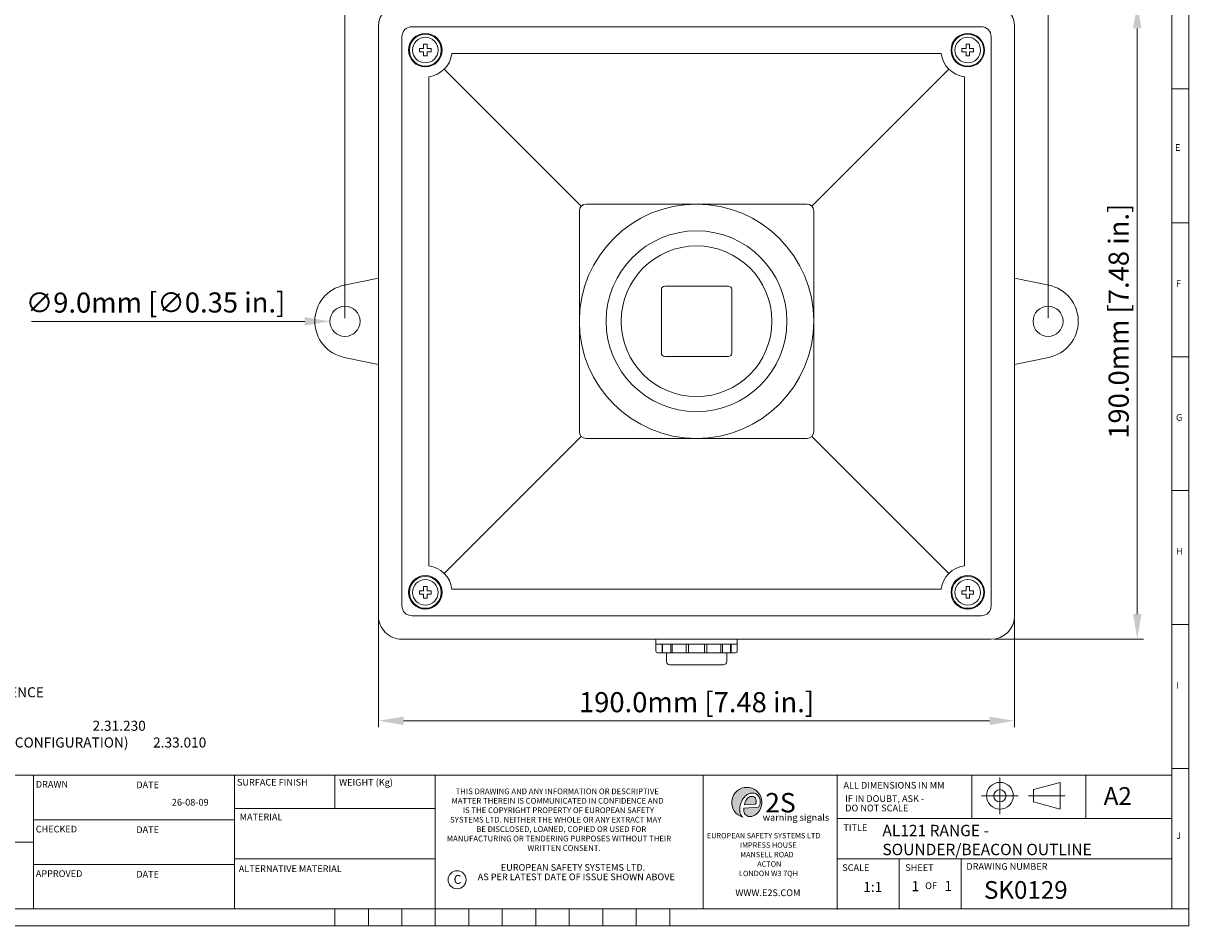
# Model space of a CAD drawing. Units: millimetres. Extents: x 10 to 594, y 10 to 420.
# Drawn here: x 246 to 594, y 10 to 280 of the extents above; entities that cross this region are included whole.
import ezdxf

# ---------------------------------------------------------------- set-up
doc = ezdxf.new("R2010")
doc.units = ezdxf.units.MM
doc.layers.get('0').update_dxf_attribs({"lineweight": 25})
for name, color, linetype in [('BORDER', 7, 'Continuous'), ('SLD-0', 179, 'Continuous'), ('TEXT', 4, 'Continuous')]:
    doc.layers.add(name, color=color, linetype=linetype)
doc.styles.get("Standard").update_dxf_attribs({"font": 'arial.ttf'})
doc.dimstyles.new('ISO-25', dxfattribs={"dimtxt": 4, "dimasz": 2.5, "dimexe": 1.25, "dimexo": 0.625, "dimtad": 1, "dimzin": 4, "dimdsep": 46, "dimtxsty": 'Standard', "dimcen": 0, "dimadec": 0, "dimazin": 0, "dimtfac": 1, "dimtofl": 0, "dimtmove": 0, "dimatfit": 0, "dimfxl": 1, "dimlwd": 15, "dimlwe": 15, "dimarcsym": 0})

# ---------------------------------------------------------------- blocks, each defined once
blk = doc.blocks.new('SW_NOTE_1')
at = {"layer": 'BORDER', "color": 0, "attachment_point": 1}
for s, insert, char_height in [('EUROPEAN SAFETY SYSTEMS LTD', (0, 2.728526715850658), 1.6), ('IMPRESS HOUSE', (9.895416907966137, -0.09369547226446145), 1.6), ('MANSELL ROAD', (9.960091672837734, -2.915917660379582), 1.6), ('ACTON', (15.03421273082495, -5.738139848494701), 1.6), ('LONDON W3 7QH', (9.615153074264526, -8.56036203660982), 1.6), ('WWW.E2S.COM', (8.52440687266926, -14.13473705402247), 2)]:
    blk.add_mtext(s, dxfattribs=dict(at, insert=insert, char_height=char_height))
blk = doc.blocks.new('SW_NOTE_2')
at = {"layer": 'BORDER', "color": 0, "attachment_point": 1}
for s, insert, char_height in [('THIS DRAWING AND ANY INFORMATION OR DESCRIPTIVE ', (0, 2.728526715850658), 1.7), ('MATTER THEREIN IS COMMUNICATED IN CONFIDENCE AND ', (-1.240599900484085, -0.09369547226446145), 1.7), ('IS THE COPYRIGHT PROPERTY OF EUROPEAN SAFETY ', (2.126462757587433, -2.915917660379582), 1.7), ('SYSTEMS LTD. NEITHER THE WHOLE OR ANY EXTRACT MAY ', (-1.642372459173203, -5.738139848494701), 1.7), ('BE DISCLOSED, LOANED, COPIED OR USED FOR ', (6.16968609392643, -8.56036203660982), 1.7), ('MANUFACTURING OR TENDERING PURPOSES WITHOUT THEIR ', (-2.641912549734116, -11.38258422472494), 1.7), ('WRITTEN CONSENT.', (21.45672310143709, -14.20480641284006), 1.7), ('EUROPEAN SAFETY SYSTEMS LTD.', (13.48982565104961, -19.8492507890703), 2), ('AS PER LATEST DATE OF ISSUE SHOWN ABOVE', (6.60674087703228, -22.67147297718542), 2)]:
    blk.add_mtext(s, dxfattribs=dict(at, insert=insert, char_height=char_height))
blk = doc.blocks.new('SW_NOTE_4')
at = {"layer": 'SLD-0', "color": 0, "char_height": 2, "attachment_point": 1}
for s, insert in [('IF IN DOUBT, ASK - ', (0, 2.728526715850658)), ('DO NOT SCALE', (0, -0.09369547226446145))]:
    blk.add_mtext(s, dxfattribs=dict(at, insert=insert))
blk = doc.blocks.new('*D20')
at = {"color": 0, "lineweight": 15}
for p, q in [((535.9516134615152, 285.5945633528245), (580.5193050983742, 285.5945633528245)), ((578.644305098374, 103.0945633528245), (578.6443050983742, 278.0945633528245)), ((535.9516134615152, 95.59456335282454), (580.519305098374, 95.59456335282452))]:
    blk.add_line(p, q, dxfattribs=at)
at = {"color": 0}
for points in [[(577.3943050983742, 278.0945633528245), (579.8943050983742, 278.0945633528245), (578.6443050983742, 285.5945633528245)], [(577.394305098374, 103.0945633528245), (579.894305098374, 103.0945633528245), (578.644305098374, 95.59456335282452)]]:
    blk.add_solid(points, dxfattribs=at)
at = {"layer": 'Defpoints', "color": 0}
for p in [(535.0141134615152, 285.5945633528245), (578.6443050983742, 285.5945633528245), (535.0141134615152, 95.59456335282454)]:
    blk.add_point(p, dxfattribs=at)
at = {"color": 0, "lineweight": 5, "insert": (573.8616482088788, 190.5945633528246), "char_height": 6, "attachment_point": 5, "rotation": 90}
blk.add_mtext('190.0mm [7.48 in.]', dxfattribs=at)
blk = doc.blocks.new('*D22')
at = {"color": 0, "lineweight": 15}
for p, q in [((342.0141134615152, 191.5098191392674), (342.0141134615152, 382.8047361375054)), ((349.5141134615152, 380.9297361375054), (544.5141134615152, 380.9297361375054)), ((552.0141134615152, 191.5098191392674), (552.0141134615152, 382.8047361375054))]:
    blk.add_line(p, q, dxfattribs=at)
at = {"color": 0}
for points in [[(349.5141134615152, 382.1797361375054), (349.5141134615152, 379.6797361375054), (342.0141134615152, 380.9297361375054)], [(544.5141134615152, 382.1797361375054), (544.5141134615152, 379.6797361375054), (552.0141134615152, 380.9297361375054)]]:
    blk.add_solid(points, dxfattribs=at)
at = {"layer": 'Defpoints', "color": 0}
for p in [(552.0141134615152, 380.9297361375054), (342.0141134615152, 190.5723191392674), (552.0141134615152, 190.5723191392674)]:
    blk.add_point(p, dxfattribs=at)
at = {"color": 0, "lineweight": 5, "insert": (435.6233572725005, 385.7123930270006), "char_height": 6, "attachment_point": 5}
blk.add_mtext('210.0mm [8.27 in.]', dxfattribs=at)
blk = doc.blocks.new('*D23')
at = {"color": 0, "lineweight": 15}
for p, q in [((352.0141134615152, 101.6570633528246), (352.0141134615152, 69.34223179642439)), ((542.0141134615152, 101.6570633528245), (542.0141134615152, 69.34223179642439)), ((534.5141134615152, 71.21723179642439), (359.5141134615152, 71.21723179642439))]:
    blk.add_line(p, q, dxfattribs=at)
at = {"color": 0}
for points in [[(359.5141134615152, 72.46723179642439), (359.5141134615152, 69.96723179642439), (352.0141134615152, 71.21723179642439)], [(534.5141134615152, 72.46723179642439), (534.5141134615152, 69.96723179642439), (542.0141134615152, 71.21723179642439)]]:
    blk.add_solid(points, dxfattribs=at)
at = {"layer": 'Defpoints', "color": 0}
for p in [(352.0141134615152, 102.5945633528246), (542.0141134615152, 102.5945633528245), (352.0141134615152, 71.21723179642439)]:
    blk.add_point(p, dxfattribs=at)
at = {"color": 0, "lineweight": 5, "insert": (447.0141134615152, 75.99988868591961), "char_height": 6, "attachment_point": 5}
blk.add_mtext('190.0mm [7.48 in.]', dxfattribs=at)
blk = doc.blocks.new('*D24')
at = {"color": 0, "lineweight": 15}
blk.add_line((330.0141183223906, 190.5615181664901), (248.3853996826769, 190.4880456727385), dxfattribs=at)
at = {"color": 0}
blk.add_solid([(330.0129932210597, 191.8115176601487), (330.0152434237216, 189.3115186728313), (337.5141152843428, 190.5682687744759)], dxfattribs=at)
at = {"layer": 'Defpoints', "color": 0}
for p in [(337.5141152843428, 190.5682687744759), (346.5141116386855, 190.5763695040589)]:
    blk.add_point(p, dxfattribs=at)
at = {"color": 0, "lineweight": 5, "insert": (285.4453673308695, 195.402287994578), "char_height": 6, "attachment_point": 5, "rotation": 0.05157085319488331}
blk.add_mtext('∅9.0mm [∅0.35 in.]', dxfattribs=at)

msp = doc.modelspace()

# ---------------------------------------------------------------- hatches: boundary and pattern name
at = {"lineweight": 5}
h = msp.add_hatch(color=1, dxfattribs=at)
h.paths.add_polyline_path([(461.2990436637839, 46.11114229691657), (461.3974578080566, 46.57782055150597), (461.5489729076722, 47.02905638481332), (461.7674181251897, 47.45200102412593), (462.0476117757663, 47.8389165862817), (462.2577287789778, 48.07796351757349), (462.4979458818153, 48.28522753851973), (462.7703369486404, 48.45090079756835), (463.0672731606284, 48.56854703079409), (463.3799709297765, 48.6083111220629), (463.7008254764302, 48.6099898209244), (463.9115317686466, 48.59572293392387), (464.1092183375846, 48.52249492269141), (464.2934513913293, 48.41424920786653), (464.4568021896586, 48.28031097320911), (464.5870995397819, 48.11207871580098), (464.6819090106425, 47.9226383853354), (464.7690914008718, 47.7292580180964), (464.8340388281782, 47.5284130953263), (464.8584782764457, 47.31723591345246), (464.8514222465393, 47.10640520741367), (464.8369989802605, 46.96563711414353), (464.8266865180464, 46.82367035646109), (464.7985583950541, 46.68634106139052), (464.7632783121963, 46.57255360111469), (464.7280715565759, 46.45989750547903), (464.6655133770442, 46.3903840172718), (464.5863595713564, 46.34115516097688)], flags=17)
edge = h.paths.add_edge_path()
edge.add_line((464.6377228006751, 43.12963850014262), (464.2721971330299, 42.95403456770543))
edge.add_line((464.2721971330299, 42.95403456770543), (463.9036111985284, 42.78299595723206))
edge.add_line((463.9036111985284, 42.78299595723206), (463.516210373224, 42.66466181846886))
edge.add_line((463.5162103732238, 42.66466181846886), (463.1174414883418, 42.60311191976268))
edge.add_line((463.1174414883418, 42.60311191976268), (462.7090943052073, 42.61240277497916))
edge.add_line((462.7090943052073, 42.61240277497916), (462.4594639792032, 42.64127068734285))
edge.add_line((462.4594639792036, 42.64127068734285), (462.2257403220018, 42.74122451059759))
edge.add_line((462.2257403220016, 42.74122451059759), (462.007032548341, 42.87479912339802))
edge.add_line((462.0070325483413, 42.87479912339802), (461.8036306979251, 43.02514901273184))
edge.add_line((461.8036306979249, 43.02514901273184), (461.5621334117174, 43.26223941323849))
edge.add_line((461.5621334117174, 43.26223941323849), (461.3732531767315, 43.54328370623398))
edge.add_line((461.373253176732, 43.54328370623398), (461.2494919630657, 43.85710923647218))
edge.add_line((461.2494919630655, 43.85710923647218), (461.1764789305709, 44.18999216653299))
edge.add_line((461.1764789305709, 44.18999216653299), (461.1417616141495, 44.51993256495723))
edge.add_line((461.1417616141495, 44.51993256495723), (461.1351248343816, 44.68569442329783))
edge.add_line((461.1351248343818, 44.68569442329783), (461.1225942388218, 44.87903431323559))
edge.add_line((461.1225942388215, 44.87903431323559), (461.1229991439521, 44.97741116735449))
edge.add_line((461.1229991439519, 44.97741116735449), (461.1410600069395, 45.06126136674925))
edge.add_line((461.1410600069399, 45.06126136674925), (461.1679987308286, 45.10303229562294))
edge.add_line((461.1679987308286, 45.10303229562294), (461.2103935709005, 45.12928498914096))
edge.add_line((461.2103935709002, 45.12928498914096), (461.2661686633945, 45.14180511764721))
edge.add_line((461.2661686633948, 45.14180511764721), (465.3917518026914, 45.40467611679776))
edge.add_line((465.3917518026911, 45.40467611679776), (465.5858964016505, 45.53836421251492))
edge.add_line((465.5858964016508, 45.53836421251492), (465.7277490165515, 45.72553999252284))
edge.add_line((465.7277490165512, 45.72553999252284), (465.8354741503443, 45.93676343523464))
edge.add_line((465.8354741503446, 45.93676343523464), (465.9187636496248, 46.15589375454431))
edge.add_line((465.9187636496246, 46.15589375454431), (465.9711805890407, 46.46695686105852))
edge.add_line((465.9711805890407, 46.46695686105852), (466.0175700303522, 46.77882139926953))
edge.add_line((466.0175700303522, 46.77882139926953), (466.0204237873228, 47.09194138360226))
edge.add_line((466.0204237873228, 47.09194138360226), (466.0062072296154, 47.40697006744597))
edge.add_line((466.0062072296156, 47.40697006744597), (465.9681116385599, 47.71824013203104))
edge.add_line((465.9681116385597, 47.71824013203104), (465.8710478891156, 48.01777968041404))
edge.add_line((465.8710478891154, 48.01777968041404), (465.731918715219, 48.29989921181334))
edge.add_line((465.731918715219, 48.29989921181334), (465.5726694113106, 48.57080048107969))
edge.add_line((465.5726694113106, 48.57080048107969), (465.3974446606059, 48.83295971411815))
edge.add_line((465.3974446606059, 48.83295971411815), (465.2144821728576, 49.0485683102853))
edge.add_line((465.2144821728576, 49.0485683102853), (464.9954365393538, 49.22634728930245))
edge.add_line((464.9954365393538, 49.22634728930245), (464.7557580119054, 49.38096593974694))
edge.add_line((464.7557580119052, 49.38096593974694), (464.50512118112, 49.51328883638882))
edge.add_line((464.5051211811202, 49.51328883638882), (464.2339840656213, 49.59082018407605))
edge.add_line((464.233984065621, 49.59082018407605), (463.9499720850505, 49.61050454190638))
edge.add_line((463.9499720850505, 49.61050454190638), (463.6673565820132, 49.59657804404685))
edge.add_line((463.6673565820134, 49.59657804404685), (463.3841358952931, 49.58757155727142))
edge.add_line((463.3841358952928, 49.58757155727142), (463.1045010970812, 49.5520863873636))
edge.add_line((463.1045010970812, 49.5520863873636), (462.8312749991393, 49.47484194455467))
edge.add_line((462.8312749991393, 49.47484194455467), (462.4797938747623, 49.34460491604261))
edge.add_line((462.4797938747625, 49.34460491604261), (462.1536458653367, 49.16484450889106))
edge.add_line((462.1536458653364, 49.16484450889106), (461.851029738974, 48.94437700464061))
edge.add_line((461.8510297389745, 48.94437700464061), (461.5697606439716, 48.69904164775119))
edge.add_line((461.5697606439713, 48.69904164775119), (461.3157829665739, 48.42511985034218))
edge.add_line((461.3157829665739, 48.42511985034218), (461.0110602975052, 48.05996078507303))
edge.add_line((461.0110602975052, 48.05996078507303), (460.7405252257382, 47.66892097973812))
edge.add_line((460.7405252257387, 47.66892097973812), (460.5155432462274, 47.24968252140832))
edge.add_line((460.5155432462271, 47.24968252140832), (460.3353063660517, 46.8095439037287))
edge.add_line((460.3353063660521, 46.8095439037287), (460.1820189848662, 46.35948949081228))
edge.add_line((460.182018984866, 46.35948949081228), (460.0437924291383, 45.9580056316853))
edge.add_line((460.0437924291388, 45.9580056316853), (459.9533467220589, 45.54313480007499))
edge.add_line((459.9533467220587, 45.54313480007499), (459.9310447430972, 45.11934180585035))
edge.add_line((459.9310447430972, 45.11934180585035), (459.9336302674905, 44.69454440209142))
edge.add_line((459.9336302674907, 44.69454440209142), (459.9435154942715, 44.27087468802574))
edge.add_line((459.9435154942713, 44.27087468802574), (459.9848509225418, 43.91910993334363))
edge.add_line((459.9848509225418, 43.91910993334363), (460.051689259389, 43.573079001991))
edge.add_line((460.0516892593888, 43.573079001991), (460.1800968055419, 43.24273964679571))
edge.add_line((460.1800968055419, 43.24273964679571), (460.3502820322045, 42.93292905492956))
edge.add_line((460.3502820322043, 42.93292905492956), (460.565952692952, 42.65465795983323))
edge.add_line((460.5659526929522, 42.65465795983323), (460.8552790591574, 42.44826283444115))
edge.add_arc((462.0222514126928, 46.80939517626894), 4.514565292124132, -54.595816104330424, 255.0194859114137, ccw=False)

# ---------------------------------------------------------------- linework, layer by layer
for p, q in [((364.2641134615152, 271.0945633528246), (364.2641134615152, 272.0945633528246)), ((365.5141134615152, 272.0945633528246), (364.2641134615152, 272.0945633528246)), ((366.5141134615152, 273.3445633528246), (365.5141134615152, 273.3445633528246)), ((365.5141134615152, 272.0945633528246), (365.5141134615152, 273.3445633528246)), ((366.5141134615152, 272.0945633528246), (366.5141134615152, 273.3445633528246)), ((367.7641134615152, 272.0945633528246), (366.5141134615152, 272.0945633528246)), ((367.7641134615152, 271.0945633528246), (367.7641134615152, 272.0945633528246)), ((526.2641134615152, 271.0945633528245), (526.2641134615152, 272.0945633528245)), ((527.5141134615152, 272.0945633528245), (526.2641134615152, 272.0945633528245)), ((528.5141134615152, 273.3445633528245), (527.5141134615152, 273.3445633528245)), ((527.5141134615152, 272.0945633528245), (527.5141134615152, 273.3445633528245)), ((528.5141134615152, 272.0945633528245), (528.5141134615152, 273.3445633528245)), ((529.7641134615152, 272.0945633528245), (528.5141134615152, 272.0945633528245)), ((529.7641134615152, 271.0945633528245), (529.7641134615152, 272.0945633528245)), ((365.5141134615152, 271.0945633528246), (364.2641134615152, 271.0945633528246)), ((365.5141134615152, 269.8445633528246), (365.5141134615152, 271.0945633528246)), ((365.5141134615152, 269.8445633528246), (366.5141134615152, 269.8445633528246)), ((366.5141134615152, 269.8445633528246), (366.5141134615152, 271.0945633528246)), ((367.7641134615152, 271.0945633528246), (366.5141134615152, 271.0945633528246)), ((527.5141134615152, 271.0945633528245), (526.2641134615152, 271.0945633528245)), ((527.5141134615152, 269.8445633528245), (527.5141134615152, 271.0945633528245)), ((527.5141134615152, 269.8445633528245), (528.5141134615152, 269.8445633528245)), ((528.5141134615152, 269.8445633528245), (528.5141134615152, 271.0945633528245)), ((529.7641134615152, 271.0945633528245), (528.5141134615152, 271.0945633528245)), ((412.5998998991421, 225.0087769151977), (371.6709677110075, 265.9377091033322)), ((481.4283270238883, 225.0087769151976), (522.3572592120228, 265.9377091033321)), ((341.8097548638794, 201.3714276079328), (352.0141134615152, 203.458682775631)), ((552.2184720591509, 201.3714276079328), (542.0141134615152, 203.458682775631)), ((333.0141134615152, 190.5945633528246), (333.0141134615152, 190.5500749257102)), ((561.0141134615152, 190.5945633528245), (561.0141134615152, 190.5500749257102)), ((341.8097548638794, 179.773210670602), (352.0141134615152, 177.6859555029038)), ((552.2184720591509, 179.773210670602), (542.0141134615152, 177.6859555029038)), ((371.6709677110075, 115.2514176023169), (412.5998998991421, 156.1803497904515)), ((522.3572592120228, 115.2514176023169), (481.4283270238883, 156.1803497904515)), ((364.2641134615152, 109.0945633528246), (364.2641134615152, 110.0945633528246)), ((365.5141134615152, 110.0945633528246), (364.2641134615152, 110.0945633528246)), ((365.5141134615152, 109.0945633528246), (364.2641134615152, 109.0945633528246)), ((365.5141134615152, 110.0945633528246), (365.5141134615152, 111.3445633528246)), ((366.5141134615152, 111.3445633528246), (365.5141134615152, 111.3445633528246)), ((365.5141134615152, 107.8445633528246), (365.5141134615152, 109.0945633528246)), ((366.5141134615152, 110.0945633528246), (366.5141134615152, 111.3445633528246)), ((367.7641134615152, 110.0945633528246), (366.5141134615152, 110.0945633528246)), ((367.7641134615152, 109.0945633528246), (366.5141134615152, 109.0945633528246)), ((366.5141134615152, 107.8445633528246), (366.5141134615152, 109.0945633528246)), ((367.7641134615152, 109.0945633528246), (367.7641134615152, 110.0945633528246)), ((526.2641134615152, 109.0945633528245), (526.2641134615152, 110.0945633528245)), ((527.5141134615152, 110.0945633528245), (526.2641134615152, 110.0945633528245)), ((527.5141134615152, 109.0945633528245), (526.2641134615152, 109.0945633528245)), ((528.5141134615152, 111.3445633528245), (527.5141134615152, 111.3445633528245)), ((527.5141134615152, 110.0945633528245), (527.5141134615152, 111.3445633528245)), ((527.5141134615152, 107.8445633528245), (527.5141134615152, 109.0945633528245)), ((528.5141134615152, 110.0945633528245), (528.5141134615152, 111.3445633528245)), ((529.7641134615152, 110.0945633528245), (528.5141134615152, 110.0945633528245)), ((529.7641134615152, 109.0945633528245), (528.5141134615152, 109.0945633528245)), ((528.5141134615152, 107.8445633528245), (528.5141134615152, 109.0945633528245)), ((529.7641134615152, 109.0945633528245), (529.7641134615152, 110.0945633528245)), ((365.5141134615152, 107.8445633528246), (366.5141134615152, 107.8445633528246)), ((527.5141134615152, 107.8445633528245), (528.5141134615152, 107.8445633528245))]:
    msp.add_line(p, q, dxfattribs=at)
at = {"color": 0, "lineweight": 5}
for p, q in [((434.8641134615152, 95.59456335282455), (434.8641134615152, 91.99456335282453)), ((434.8641134615152, 94.14456335282456), (459.1641134615152, 94.14456335282456)), ((436.718614756852, 91.49456335282453), (436.718614756852, 94.14456335282456)), ((436.890335507611, 91.49456335282453), (436.890335507611, 94.14456335282456)), ((439.3055645696833, 91.49456335282453), (439.3055645696833, 94.14456335282456)), ((439.7747143854706, 91.49456335282453), (439.7747143854706, 94.14456335282456)), ((443.9580138328967, 91.49456335282453), (443.9580138328967, 94.14456335282456)), ((444.598884399443, 91.49456335282453), (444.598884399443, 94.14456335282456)), ((449.4293425235875, 91.49456335282453), (449.4293425235875, 94.14456335282456)), ((450.0702130901338, 91.49456335282453), (450.0702130901338, 94.14456335282456)), ((454.2535125375598, 91.49456335282453), (454.2535125375598, 94.14456335282456)), ((454.7226623533472, 91.49456335282453), (454.7226623533472, 94.14456335282456)), ((457.1378914154194, 91.49456335282453), (457.1378914154194, 94.14456335282456)), ((457.3096121661785, 91.49456335282453), (457.3096121661785, 94.14456335282456)), ((459.1641134615152, 95.59456335282455), (459.1641134615152, 91.99456335282453)), ((435.3641134615152, 91.49456335282453), (438.0141134615152, 91.49456335282453)), ((438.0141134615152, 91.49456335282453), (456.0141134615152, 91.49456335282453)), ((438.0141134615152, 88.94456335282457), (438.0141134615152, 91.49456335282453)), ((456.0141134615152, 91.49456335282453), (458.6641134615152, 91.49456335282453)), ((456.0141134615152, 88.94456335282452), (456.0141134615152, 91.49456335282453)), ((439.0141134615152, 87.94456335282457), (455.0141134615152, 87.94456335282452))]:
    msp.add_line(p, q, dxfattribs=at)
at = {"lineweight": 5}
for points in [[(352.0141134615152, 102.5945633528246), (352.0141134615152, 278.5945633528246, -0.414213562373095), (359.0141134615152, 285.5945633528246), (535.0141134615152, 285.5945633528245, -0.414213562373095), (542.0141134615152, 278.5945633528245), (542.0141134615152, 102.5945633528245, -0.414213562373095), (535.0141134615152, 95.59456335282454), (359.0141134615152, 95.59456335282457, -0.414213562373095)], [(359.0141134615152, 105.5945633528246), (359.0141134615152, 275.5945633528246, -0.414213562373095), (362.0141134615151, 278.5945633528246), (532.0141134615152, 278.5945633528245, -0.414213562373095), (535.0141134615152, 275.5945633528245), (535.0141134615152, 105.5945633528245, -0.414213562373095), (532.0141134615152, 102.5945633528245), (362.0141134615151, 102.5945633528246, -0.414213562373095)], [(412.0141134615152, 157.5945633528246), (412.0141134615152, 223.5945633528246, -0.4142135623730949), (414.0141134615152, 225.5945633528246), (480.0141134615152, 225.5945633528246, -0.414213562373095), (482.0141134615152, 223.5945633528246), (482.0141134615152, 157.5945633528246, -0.414213562373095), (480.0141134615152, 155.5945633528246), (414.0141134615152, 155.5945633528246, -0.414213562373095)], [(436.5141134615152, 181.0945633528246), (436.5141134615152, 200.0945633528246, -0.4142135623730953), (437.5141134615152, 201.0945633528246), (456.5141134615152, 201.0945633528245, -0.4142135623730945), (457.5141134615152, 200.0945633528245), (457.5141134615152, 181.0945633528245, -0.4142135623730948), (456.5141134615152, 180.0945633528245), (437.5141134615152, 180.0945633528246, -0.414213562373095)]]:
    msp.add_lwpolyline(points, format="xyb", close=True, dxfattribs=at)
for points in [[(373.9513673947089, 270.5945633528246), (520.0768595283214, 270.5945633528245)], [(367.0141134615151, 117.5318172860183), (367.0141134615151, 263.6573094196308)], [(527.0141134615152, 263.6573094196307), (527.0141134615152, 117.5318172860183)], [(520.0768595283214, 110.5945633528245), (373.9513673947089, 110.5945633528246)]]:
    msp.add_lwpolyline(points, dxfattribs=at)
for centre, radius in [((366.0141134615152, 271.5945633528246), 5), ((366.0141134615152, 271.5945633528246), 4.775), ((366.0141134615152, 271.5945633528246), 3.825), ((528.0141134615152, 271.5945633528246), 5), ((528.0141134615152, 271.5945633528246), 4.775), ((528.0141134615152, 271.5945633528246), 3.825), ((447.0141134615152, 190.5945633528246), 35), ((447.0141134615152, 190.5945633528246), 27), ((447.0141134615152, 190.5945633528246), 22.5), ((342.0141134615152, 190.5723191392674), 4.5), ((552.0141134615152, 190.5723191392674), 4.5), ((366.0141134615152, 109.5945633528246), 5), ((366.0141134615152, 109.5945633528246), 4.775), ((366.0141134615152, 109.5945633528246), 3.825), ((528.0141134615152, 109.5945633528246), 5), ((528.0141134615152, 109.5945633528246), 4.775), ((528.0141134615152, 109.5945633528246), 3.825)]:
    msp.add_circle(centre, radius, dxfattribs=at)
for centre, radius, start, end in [((366.0141134615152, 271.5945633528246), 8, 277.1807557814583, 352.8192442185411), ((528.0141134615152, 271.5945633528246), 8, 187.1807557814587, 262.8192442185417), ((344.0141134615152, 190.5945633528246), 11, 101.5601307942152, 180), ((550.0141134615152, 190.5945633528245), 11, 0, 78.43986920578479), ((344.0141134615152, 190.5500749257102), 11, 180, 258.4398692057848), ((550.0141134615152, 190.5500749257102), 11, 281.5601307942152, 0), ((366.0141134615152, 109.5945633528246), 8, 7.180755781458692, 82.81924421854173), ((528.0141134615152, 109.5945633528246), 8, 97.18075578145823, 172.8192442185411)]:
    msp.add_arc(centre, radius, start, end, dxfattribs=at)
at = {"color": 0, "lineweight": 5}
for centre, radius, start, end in [((435.3641134615152, 91.99456335282456), 0.5, 180, 270), ((458.6641134615152, 91.99456335282456), 0.5, 270, 0), ((439.0141134615152, 88.9445633528246), 1, 180, 270), ((455.0141134615152, 88.94456335282455), 1, 270, 0)]:
    msp.add_arc(centre, radius, start, end, dxfattribs=at)
at = {"layer": 'BORDER', "lineweight": 5}
for p, q in [((589.0010543069376, 14.99878718324311), (589.0010543069376, 420.001392707459)), ((593.9999993645635, 14.99878718324311), (593.9999993645635, 420.001392707459)), ((589.0010543069376, 260.001392707459), (593.9999993645635, 260.001392707459)), ((589.0010543069376, 220.001392707459), (593.9999993645635, 220.001392707459)), ((589.0010543069376, 180.001392707459), (593.9999993645635, 180.001392707459)), ((589.0010543069376, 57.00000044656258), (593.9999993645635, 57.00000044656258)), ((189.0010543069372, 55.00000044656258), (369.0010543069372, 55.00000044656258)), ((249.0010543069372, 55.00000044656258), (249.0010543069372, 14.99878718324311)), ((309.0010543069372, 55.00000044656258), (309.0010543069372, 45.00000044656258)), ((338.9995249810161, 55.08743208138605), (338.9995249810161, 45.08743208138605)), ((369.0010543069372, 55.00000044656258), (369.0010543069372, 15.00000044656264)), ((369.0010543069372, 55.00000044656258), (589.0010543069376, 55.00000044656258)), ((449.0010543069376, 15.00000044656252), (449.0010543069376, 55.00000044656258)), ((449.0010543069376, 15.00000044656252), (449.0010543069376, 55.00000044656258)), ((489.0010543069376, 14.88416039260318), (489.0010543069376, 55.00000044656258)), ((529.1833389427562, 42.00000044656258), (529.1833389427558, 55.00000044656258)), ((537.6157519322666, 43.31938159559525), (537.6157519322666, 54.31937622255288)), ((555.6157431400148, 52.81937695524022), (547.6157470476825, 50.67578446284762)), ((555.6157431400148, 52.81937695524022), (555.6157431400148, 44.81938086290785)), ((563.3173585953524, 42.00000044656258), (563.317358595352, 55.00000044656258)), ((532.115754618788, 48.81937890907403), (543.1157492457456, 48.81937890907403)), ((546.11574778037, 48.81937890907403), (557.1157424073273, 48.81937890907403)), ((547.6157470476825, 50.67578446284762), (547.6157470476825, 46.96297335530045)), ((555.6157431400148, 44.81938086290785), (547.6157470476825, 46.96297335530045)), ((309.0010543069372, 45.00000044656258), (309.0010543069372, 14.99878718324311)), ((309.0010543069372, 45.00000044656258), (369.0010543069372, 45.00000044656264)), ((489.0010543069376, 42.00000044656258), (589.0010543069376, 42.00000044656258)), ((249.001054306937, 41.6000004465626), (309.0010543069372, 41.6000004465626)), ((189.0010543069372, 35.00000044656258), (249.0010543069372, 35.00000044656258)), ((589.0010543069376, 34.20485219858404), (589.0010543069376, 14.99878718324311)), ((249.0010543069372, 28.30000044656259), (309.0010543069372, 28.30000044656259)), ((309.0010543069372, 30.00000044656252), (369.001054306937, 30.00000044656258)), ((489.0010543069376, 30.00000044656258), (589.0010543069376, 30.00000044656258)), ((489.0010543069376, 30.00000044656258), (527.3104351830631, 30.00000044656258)), ((507.501054306938, 15.00000044656258), (507.501054306938, 30.00000044656258)), ((526.0010543069376, 15.00000044656258), (526.0010543069376, 30.00000044656258)), ((189.0010543069372, 14.99878718324311), (589.0010543069376, 14.99878718324311)), ((339.0010543069372, 14.99878718324311), (339.0010543069372, 10.00000044656258)), ((349.0010543069372, 14.99878718324311), (349.0010543069372, 10.00000044656258)), ((359.0010543069372, 14.99878718324311), (359.0010543069372, 10.00000044656258)), ((369.0010543069372, 15.00000044656264), (369.0010543069372, 10.00000044656258)), ((379.0010543069372, 14.99878718324311), (379.0010543069377, 10.00000044656258)), ((389.0010543069375, 14.99878718324311), (389.0010543069377, 10.00000044656258)), ((389.0010543069375, 14.99878718324311), (389.0010543069377, 10.00000044656258)), ((399.0010543069375, 14.99878718324311), (399.0010543069375, 10.00000044656258)), ((409.0010543069375, 14.99878718324311), (409.0010543069375, 10.00000044656258)), ((419.0010543069375, 14.99878718324311), (419.0010543069375, 10.00000044656258)), ((429.0010543069375, 14.99878718324311), (429.0010543069375, 10.00000044656258)), ((439.0010543069372, 14.99878718324311), (439.0010543069372, 10.00000044656258)), ((593.9999993645635, 14.99878718324311), (589.0010543069376, 14.99878718324311)), ((593.9999993645635, 14.99878718324311), (593.9999993645635, 10.00000044656258)), ((9.999999364563564, 10.00000044656258), (593.9999993645635, 10.00000044656258))]:
    msp.add_line(p, q, dxfattribs=at)
at = {"layer": 'BORDER', "linetype": 'Continuous', "lineweight": 5}
for p, q in [((589.0010543069376, 140.001392707459), (593.9999993645635, 140.001392707459)), ((589.0010543069376, 100.001392707459), (593.9999993645635, 100.001392707459))]:
    msp.add_line(p, q, dxfattribs=at)
at = {"layer": 'BORDER', "lineweight": 5}
for centre, radius in [((537.6157519322666, 48.81937890907403), 3.999998046166183), ((537.6157519322666, 48.81937890907403), 1.856405553773584), ((375.4843483669295, 23.72581704074474), 2.68867924528297)]:
    msp.add_circle(centre, radius, dxfattribs=at)
at = {"layer": 'SLD-0', "lineweight": 5}
for p, q in [((461.8510297389745, 48.94437700464061), (461.5697606439713, 48.69904164775119)), ((462.1536458653364, 49.16484450889095), (461.8510297389745, 48.94437700464061)), ((462.4797938747625, 49.34460491604261), (462.1536458653364, 49.16484450889095)), ((462.8312749991393, 49.47484194455467), (462.4797938747625, 49.34460491604261)), ((463.1045010970812, 49.5520863873636), (462.8312749991393, 49.47484194455467)), ((463.3841358952928, 49.58757155727142), (463.1045010970812, 49.5520863873636)), ((463.6673565820134, 49.59657804404685), (463.3841358952928, 49.58757155727142)), ((463.9499720850505, 49.61050454190638), (463.6673565820134, 49.59657804404685)), ((464.2339840656215, 49.59082018407605), (463.9499720850505, 49.61050454190638)), ((464.5051211811198, 49.51328883638882), (464.2339840656215, 49.59082018407605)), ((464.7557580119052, 49.38096593974694), (464.5051211811198, 49.51328883638882)), ((464.9954365393538, 49.22634728930245), (464.7557580119052, 49.38096593974694)), ((465.2144821728576, 49.0485683102853), (464.9954365393538, 49.22634728930245)), ((465.3974446606059, 48.83295971411815), (465.2144821728576, 49.0485683102853)), ((465.5726694113106, 48.57080048107957), (465.3974446606059, 48.83295971411815)), ((459.9533467220591, 45.54313480007488), (459.9310447430972, 45.11934180585024)), ((460.0437924291388, 45.9580056316853), (459.9533467220591, 45.54313480007488)), ((460.1820189848664, 46.35948949081228), (460.0437924291388, 45.9580056316853)), ((460.3353063660521, 46.8095439037287), (460.1820189848664, 46.35948949081228)), ((460.5155432462271, 47.24968252140832), (460.3353063660521, 46.8095439037287)), ((460.7405252257387, 47.66892097973812), (460.5155432462271, 47.24968252140832)), ((461.0110602975052, 48.05996078507303), (460.7405252257387, 47.66892097973812)), ((461.3157829665739, 48.42511985034218), (461.0110602975052, 48.05996078507303)), ((461.2661686633948, 45.1418051176471), (465.3917518026911, 45.40467611679776)), ((461.2990436637839, 46.11114229691646), (461.3974578080566, 46.57782055150585)), ((464.5863595713564, 46.34115516097688), (461.2990436637839, 46.11114229691646)), ((461.5697606439713, 48.69904164775119), (461.3157829665739, 48.42511985034218)), ((461.3974578080566, 46.57782055150585), (461.5489729076722, 47.02905638481332)), ((461.5489729076722, 47.02905638481332), (461.7674181251897, 47.45200102412593)), ((461.7674181251897, 47.45200102412593), (462.0476117757663, 47.8389165862817)), ((462.0476117757663, 47.8389165862817), (462.2577287789778, 48.07796351757349)), ((462.2577287789778, 48.07796351757349), (462.4979458818153, 48.28522753851973)), ((462.4979458818153, 48.28522753851973), (462.7703369486409, 48.45090079756835)), ((462.7703369486409, 48.45090079756835), (463.0672731606284, 48.56854703079409)), ((463.0672731606284, 48.56854703079409), (463.3799709297765, 48.6083111220629)), ((463.3799709297765, 48.6083111220629), (463.7008254764302, 48.6099898209244)), ((463.7008254764302, 48.6099898209244), (463.9115317686466, 48.59572293392387)), ((463.9115317686466, 48.59572293392387), (464.1092183375846, 48.52249492269141)), ((464.1092183375846, 48.52249492269141), (464.2934513913293, 48.41424920786642)), ((464.2934513913293, 48.41424920786642), (464.456802189659, 48.28031097320911)), ((464.456802189659, 48.28031097320911), (464.5870995397819, 48.11207871580098)), ((464.6655133770442, 46.39038401727169), (464.5863595713564, 46.34115516097688)), ((464.5870995397819, 48.11207871580098), (464.6819090106425, 47.92263838533529)), ((464.7280715565759, 46.45989750547903), (464.6655133770442, 46.39038401727169)), ((464.6819090106425, 47.92263838533529), (464.7690914008723, 47.7292580180964)), ((464.7632783121963, 46.57255360111469), (464.7280715565759, 46.45989750547903)), ((464.7985583950541, 46.68634106139041), (464.7632783121963, 46.57255360111469)), ((464.7690914008723, 47.7292580180964), (464.8340388281782, 47.5284130953263)), ((464.8266865180464, 46.82367035646109), (464.7985583950541, 46.68634106139041)), ((464.836998980261, 46.96563711414353), (464.8266865180464, 46.82367035646109)), ((464.8340388281782, 47.5284130953263), (464.8584782764457, 47.31723591345246)), ((464.8514222465393, 47.10640520741356), (464.836998980261, 46.96563711414353)), ((464.8584782764457, 47.31723591345246), (464.8514222465393, 47.10640520741356)), ((465.3917518026911, 45.40467611679776), (465.5858964016508, 45.53836421251492)), ((465.731918715219, 48.29989921181334), (465.5726694113106, 48.57080048107957)), ((465.5858964016508, 45.53836421251492), (465.7277490165512, 45.72553999252284)), ((465.7277490165512, 45.72553999252284), (465.8354741503446, 45.93676343523464)), ((465.8710478891159, 48.01777968041404), (465.731918715219, 48.29989921181334)), ((465.8354741503446, 45.93676343523464), (465.9187636496246, 46.15589375454431)), ((465.9681116385597, 47.71824013203093), (465.8710478891159, 48.01777968041404)), ((465.9187636496246, 46.15589375454431), (465.9711805890407, 46.46695686105852)), ((466.0062072296156, 47.40697006744597), (465.9681116385597, 47.71824013203093)), ((465.9711805890407, 46.46695686105852), (466.0175700303522, 46.77882139926953)), ((466.0204237873228, 47.09194138360215), (466.0062072296156, 47.40697006744597)), ((466.0175700303522, 46.77882139926953), (466.0204237873228, 47.09194138360215)), ((459.9310447430972, 45.11934180585024), (459.9336302674907, 44.69454440209131)), ((459.9336302674907, 44.69454440209131), (459.9435154942713, 44.27087468802563)), ((459.9435154942713, 44.27087468802563), (459.9848509225418, 43.91910993334352)), ((459.9848509225418, 43.91910993334352), (460.0516892593888, 43.573079001991)), ((460.0516892593888, 43.573079001991), (460.1800968055419, 43.24273964679571)), ((460.1800968055419, 43.24273964679571), (460.3502820322043, 42.93292905492956)), ((460.3502820322043, 42.93292905492956), (460.5659526929522, 42.65465795983312)), ((460.5659526929522, 42.65465795983312), (460.8552790591572, 42.44826283444115)), ((461.1225942388215, 44.87903431323559), (461.1229991439519, 44.97741116735449)), ((461.1351248343814, 44.68569442329783), (461.1225942388215, 44.87903431323559)), ((461.1229991439519, 44.97741116735449), (461.1410600069399, 45.06126136674914)), ((461.1417616141495, 44.51993256495723), (461.1351248343814, 44.68569442329783)), ((461.1410600069399, 45.06126136674914), (461.1679987308286, 45.10303229562294)), ((461.1764789305709, 44.18999216653299), (461.1417616141495, 44.51993256495723)), ((461.1679987308286, 45.10303229562294), (461.2103935709002, 45.12928498914096)), ((461.2494919630655, 43.85710923647218), (461.1764789305709, 44.18999216653299)), ((461.2103935709002, 45.12928498914096), (461.2661686633948, 45.1418051176471)), ((461.373253176732, 43.54328370623386), (461.2494919630655, 43.85710923647218)), ((461.5621334117178, 43.26223941323849), (461.373253176732, 43.54328370623386)), ((461.8036306979249, 43.02514901273173), (461.5621334117178, 43.26223941323849)), ((462.0070325483413, 42.87479912339802), (461.8036306979249, 43.02514901273173)), ((462.2257403220016, 42.74122451059759), (462.0070325483413, 42.87479912339802)), ((462.4594639792036, 42.64127068734285), (462.2257403220016, 42.74122451059759)), ((462.7090943052073, 42.61240277497916), (462.4594639792036, 42.64127068734285)), ((463.1174414883418, 42.60311191976268), (462.7090943052073, 42.61240277497916)), ((463.5162103732242, 42.66466181846874), (463.1174414883418, 42.60311191976268)), ((463.9036111985284, 42.78299595723195), (463.5162103732242, 42.66466181846874)), ((464.2721971330299, 42.95403456770543), (463.9036111985284, 42.78299595723195)), ((464.6377228006751, 43.12963850014251), (464.2721971330299, 42.95403456770543))]:
    msp.add_line(p, q, dxfattribs=at)
at = {"layer": 'SLD-0', "color": 1, "linetype": 'Continuous', "lineweight": 5}
for p, q in [((461.5697606439713, 48.69904164775119), (461.8510297389745, 48.94437700464061)), ((461.8510297389745, 48.94437700464061), (462.1536458653364, 49.16484450889095)), ((462.1536458653364, 49.16484450889095), (462.4797938747625, 49.34460491604261)), ((462.4797938747625, 49.34460491604261), (462.8312749991393, 49.47484194455467)), ((462.8312749991393, 49.47484194455467), (463.1045010970812, 49.5520863873636)), ((463.1045010970812, 49.5520863873636), (463.3841358952928, 49.58757155727142)), ((463.3841358952928, 49.58757155727142), (463.6673565820134, 49.59657804404685)), ((463.6673565820134, 49.59657804404685), (463.9499720850505, 49.61050454190638)), ((463.9499720850505, 49.61050454190638), (464.2339840656215, 49.59082018407605)), ((464.2339840656215, 49.59082018407605), (464.5051211811198, 49.51328883638882)), ((464.5051211811198, 49.51328883638882), (464.7557580119052, 49.38096593974694)), ((464.7557580119052, 49.38096593974694), (464.9954365393538, 49.22634728930245)), ((464.9954365393538, 49.22634728930245), (465.2144821728576, 49.0485683102853)), ((465.2144821728576, 49.0485683102853), (465.3974446606059, 48.83295971411815)), ((465.3974446606059, 48.83295971411815), (465.5726694113106, 48.57080048107957)), ((459.9310447430972, 45.11934180585024), (459.9533467220591, 45.54313480007488)), ((459.9533467220591, 45.54313480007488), (460.0437924291388, 45.9580056316853)), ((460.0437924291388, 45.9580056316853), (460.1820189848664, 46.35948949081228)), ((460.1820189848664, 46.35948949081228), (460.3353063660521, 46.8095439037287)), ((460.3353063660521, 46.8095439037287), (460.5155432462271, 47.24968252140832)), ((460.5155432462271, 47.24968252140832), (460.7405252257387, 47.66892097973812)), ((460.7405252257387, 47.66892097973812), (461.0110602975052, 48.05996078507303)), ((461.0110602975052, 48.05996078507303), (461.3157829665739, 48.42511985034218)), ((465.3917518026911, 45.40467611679776), (461.2661686633948, 45.1418051176471)), ((461.2990436637839, 46.11114229691646), (461.3974578080566, 46.57782055150585)), ((461.2990436637839, 46.11114229691646), (464.5863595713564, 46.34115516097688)), ((461.3157829665739, 48.42511985034218), (461.5697606439713, 48.69904164775119)), ((461.3974578080566, 46.57782055150585), (461.5489729076722, 47.02905638481332)), ((461.5489729076722, 47.02905638481332), (461.7674181251897, 47.45200102412593)), ((461.7674181251897, 47.45200102412593), (462.0476117757663, 47.8389165862817)), ((462.0476117757663, 47.8389165862817), (462.2577287789778, 48.07796351757349)), ((462.2577287789778, 48.07796351757349), (462.4979458818153, 48.28522753851973)), ((462.4979458818153, 48.28522753851973), (462.7703369486409, 48.45090079756835)), ((462.7703369486409, 48.45090079756835), (463.0672731606284, 48.56854703079409)), ((463.0672731606284, 48.56854703079409), (463.3799709297765, 48.6083111220629)), ((463.3799709297765, 48.6083111220629), (463.7008254764302, 48.6099898209244)), ((463.7008254764302, 48.6099898209244), (463.9115317686466, 48.59572293392387)), ((463.9115317686466, 48.59572293392387), (464.1092183375846, 48.52249492269141)), ((464.1092183375846, 48.52249492269141), (464.2934513913293, 48.41424920786642)), ((464.2934513913293, 48.41424920786642), (464.456802189659, 48.28031097320911)), ((464.456802189659, 48.28031097320911), (464.5870995397819, 48.11207871580098)), ((464.6655133770442, 46.39038401727169), (464.5863595713564, 46.34115516097688)), ((464.5870995397819, 48.11207871580098), (464.6819090106425, 47.92263838533529)), ((464.7280715565759, 46.45989750547903), (464.6655133770442, 46.39038401727169)), ((464.6819090106425, 47.92263838533529), (464.7690914008723, 47.7292580180964)), ((464.7632783121963, 46.57255360111469), (464.7280715565759, 46.45989750547903)), ((464.7985583950541, 46.68634106139041), (464.7632783121963, 46.57255360111469)), ((464.7690914008723, 47.7292580180964), (464.8340388281782, 47.5284130953263)), ((464.8266865180464, 46.82367035646109), (464.7985583950541, 46.68634106139041)), ((464.836998980261, 46.96563711414353), (464.8266865180464, 46.82367035646109)), ((464.8340388281782, 47.5284130953263), (464.8584782764457, 47.31723591345246)), ((464.8514222465393, 47.10640520741356), (464.836998980261, 46.96563711414353)), ((464.8584782764457, 47.31723591345246), (464.8514222465393, 47.10640520741356)), ((465.5858964016508, 45.53836421251492), (465.3917518026911, 45.40467611679776)), ((465.5726694113106, 48.57080048107957), (465.731918715219, 48.29989921181334)), ((465.7277490165512, 45.72553999252284), (465.5858964016508, 45.53836421251492)), ((465.8354741503446, 45.93676343523464), (465.7277490165512, 45.72553999252284)), ((465.731918715219, 48.29989921181334), (465.8710478891159, 48.01777968041404)), ((465.9187636496246, 46.15589375454431), (465.8354741503446, 45.93676343523464)), ((465.8710478891159, 48.01777968041404), (465.9681116385597, 47.71824013203093)), ((465.9711805890407, 46.46695686105852), (465.9187636496246, 46.15589375454431)), ((465.9681116385597, 47.71824013203093), (466.0062072296156, 47.40697006744597)), ((466.0175700303522, 46.77882139926953), (465.9711805890407, 46.46695686105852)), ((466.0062072296156, 47.40697006744597), (466.0204237873228, 47.09194138360215)), ((466.0204237873228, 47.09194138360215), (466.0175700303522, 46.77882139926953)), ((459.9336302674907, 44.69454440209131), (459.9310447430972, 45.11934180585024)), ((459.9435154942713, 44.27087468802563), (459.9336302674907, 44.69454440209131)), ((459.9848509225418, 43.91910993334352), (459.9435154942713, 44.27087468802563)), ((460.0516892593888, 43.573079001991), (459.9848509225418, 43.91910993334352)), ((460.1800968055419, 43.24273964679571), (460.0516892593888, 43.573079001991)), ((460.3502820322043, 42.93292905492956), (460.1800968055419, 43.24273964679571)), ((460.5659526929522, 42.65465795983312), (460.3502820322043, 42.93292905492956)), ((460.8552790591572, 42.44826283444115), (460.5659526929522, 42.65465795983312)), ((461.1225942388215, 44.87903431323559), (461.1229991439519, 44.97741116735449)), ((461.1351248343814, 44.68569442329783), (461.1225942388215, 44.87903431323559)), ((461.1229991439519, 44.97741116735449), (461.1410600069399, 45.06126136674914)), ((461.1417616141495, 44.51993256495723), (461.1351248343814, 44.68569442329783)), ((461.1410600069399, 45.06126136674914), (461.1679987308286, 45.10303229562294)), ((461.1764789305709, 44.18999216653299), (461.1417616141495, 44.51993256495723)), ((461.1679987308286, 45.10303229562294), (461.2103935709002, 45.12928498914096)), ((461.2494919630655, 43.85710923647218), (461.1764789305709, 44.18999216653299)), ((461.2103935709002, 45.12928498914096), (461.2661686633948, 45.1418051176471)), ((461.373253176732, 43.54328370623386), (461.2494919630655, 43.85710923647218)), ((461.5621334117178, 43.26223941323849), (461.373253176732, 43.54328370623386)), ((461.8036306979249, 43.02514901273173), (461.5621334117178, 43.26223941323849)), ((462.0070325483413, 42.87479912339802), (461.8036306979249, 43.02514901273173)), ((462.2257403220016, 42.74122451059759), (462.0070325483413, 42.87479912339802)), ((462.4594639792036, 42.64127068734285), (462.2257403220016, 42.74122451059759)), ((462.7090943052073, 42.61240277497916), (462.4594639792036, 42.64127068734285)), ((463.1174414883418, 42.60311191976268), (462.7090943052073, 42.61240277497916)), ((463.5162103732242, 42.66466181846874), (463.1174414883418, 42.60311191976268)), ((463.9036111985284, 42.78299595723195), (463.5162103732242, 42.66466181846874)), ((464.2721971330299, 42.95403456770543), (463.9036111985284, 42.78299595723195)), ((464.6377228006751, 43.12963850014251), (464.2721971330299, 42.95403456770543))]:
    msp.add_line(p, q, dxfattribs=at)
at = {"layer": 'SLD-0', "lineweight": 5}
msp.add_arc((462.0222514126928, 46.80939517626882), 4.514565292124111, 305.4041838956691, 255.019485911421, dxfattribs=at)
at = {"layer": 'SLD-0', "color": 1, "linetype": 'Continuous', "lineweight": 5}
msp.add_arc((462.0222514126928, 46.80939517626882), 4.514565292124111, 305.4041838956691, 255.019485911421, dxfattribs=at)

# ---------------------------------------------------------------- block references
at = {"lineweight": 5}
msp.add_blockref('SW_NOTE_4', (491.417901728266, 46.24538634962261), dxfattribs=at)
at = {"layer": 'BORDER', "lineweight": 5}
for name, p in [('SW_NOTE_2', (375.0593295172605, 48.26207471414676)), ('SW_NOTE_1', (450.0883055986338, 34.97192531284827))]:
    msp.add_blockref(name, p, dxfattribs=at)

# ---------------------------------------------------------------- texts
at = {"lineweight": 5, "insert": (19.04246627296635, 81.23318932386587), "char_height": 3, "width": 344.0116070349106, "attachment_point": 1}
msp.add_mtext("E2S PART NO.^IDESCRIPTION^I^I^I^I^I^I^I^I^I^I^I^I^I^I^I^I^I^I^IDATA REFERENCE\\P\\PAL121X...^I^IAL121X ALARM SOUNDER AND XENON BEACON (STANDARD BEACON CONFIGURATION)^I^I^I^I^I^I^I2.31.230\\PHAL121X...^I^IHAL121X ELECTRONIC SIREN, BUZZER, HOOTER & BELL WITH XENON BEACON (STANDARD BEACON CONFIGURATION)^I2.33.010\\P\\PWHERE APPLICABLE '-UL' VERSIONS ARE COVERED BY THIS OUTLINE DRAWING.", dxfattribs=at)
at = {"layer": 'BORDER', "lineweight": 5, "attachment_point": 1}
for s, insert, char_height in [('E', (589.926702403007, 243.4993887070211), 2), ('F', (590.222157038833, 202.8563337475242), 2), ('G', (590.222157038833, 162.8563337475242), 2), ('H', (590.222157038833, 122.8563337475242), 2), ('I', (590.222157038833, 82.85633374752422), 2), ('DRAWN', (249.670125826761, 53.25731339363858), 2), ('DATE', (279.6865686283047, 53.07809225727163), 2), ('SURFACE FINISH', (309.7520601439244, 53.85641294229401), 2), ('WEIGHT (Kg)', (340.2684897843624, 53.82052583260099), 2), ('ALL DIMENSIONS IN MM', (490.8936514209873, 52.96405554659287), 2), ('2S', (467.499418581696, 49.65373239471086), 5.820833333333332), ('A2', (568.6162131248899, 51.3987294369926), 5.291666666666667), ('MATERIAL', (310.5420598616599, 43.50873463777106), 2), ('CHECKED', (249.670125826761, 39.85731339363861), 2), ('DATE', (279.6865686283047, 39.67809225727171), 2), ('TITLE', (490.8842488795818, 40.32275829730605), 2), ('J', (590.222157038833, 37.9310067896086), 2), ('ALTERNATIVE MATERIAL', (310.2891074804506, 28.03124432602175), 2), ('SCALE', (490.5374424470998, 28.35820478368805), 2), ('SHEET', (509.3512293815903, 28.35820478368811), 2), ('DRAWING NUMBER', (527.6001577400212, 28.69752532011404), 2), ('APPROVED', (249.6701258267608, 26.55731339363854), 2), ('DATE', (279.6865686283043, 26.37809225727165), 2), ('C', (374.472562083004, 25.14508578236826), 2.645833333333333), ('OF', (515.296776512656, 22.94716062550788), 2)]:
    msp.add_mtext(s, dxfattribs=dict(at, insert=insert, char_height=char_height))
at = {"layer": 'SLD-0', "color": 1, "lineweight": 5, "insert": (466.7887333928257, 43.34426985681347), "char_height": 2, "attachment_point": 1}
msp.add_mtext('warning signals', dxfattribs=at)
at = {"layer": 'TEXT', "lineweight": 5, "attachment_point": 1}
for s, insert, char_height in [('26-08-09', (290.3188561330373, 47.88608000816441), 2), ('AL121 RANGE -\\PSOUNDER/BEACON OUTLINE', (502.5286907053652, 40.13817995275059), 3.4), ('1:1', (496.8086783777991, 23.08318614203216), 3), ('1', (511.2198542803136, 23.31410676317267), 3), ('1', (521.0436645842261, 23.36146644484023), 3), ('SK0129', (532.8566240873371, 23.32589489875255), 5.291666666666667)]:
    msp.add_mtext(s, dxfattribs=dict(at, insert=insert, char_height=char_height))

# ---------------------------------------------------------------- dimensions: what is measured, and where the dimension line sits
at = {"lineweight": 5}
for base, p1, p2, angle, picture, middle in [((552.0141134615152, 380.9297361375054), (342.0141134615152, 190.5723191392674), (552.0141134615152, 190.5723191392674), 180, '*D22', (435.6233572725005, 380.9297361375054)), ((578.6443050983742, 285.5945633528245), (535.0141134615152, 95.59456335282454), (535.0141134615152, 285.5945633528245), 90, '*D20', (578.644305098374, 190.5945633528246))]:
    dim = msp.add_linear_dim(base=base, p1=p1, p2=p2, angle=angle, dimstyle='ISO-25', override={"dimscale": 1.5, "dimasz": 5, "dimdec": 1, "dimpost": 'mm'}, dxfattribs=at)
    dim.commit()
    dim.dimension.update_dxf_attribs({"geometry": picture, "text_midpoint": middle, "dimtype": 160})
dim = msp.add_diameter_dim_2p(p1=(346.5141116386855, 190.5763695040589), p2=(337.5141152843428, 190.5682687744759), dimstyle='ISO-25', override={"dimscale": 1.5, "dimasz": 5, "dimdec": 1, "dimpost": 'mm'}, dxfattribs=at)
dim.commit()
dim.dimension.update_dxf_attribs({"geometry": '*D24', "text_midpoint": (285.4497605215577, 190.5214066156213), "dimtype": 163})
dim = msp.add_linear_dim(base=(352.0141134615152, 71.21723179642439), p1=(542.0141134615152, 102.5945633528245), p2=(352.0141134615152, 102.5945633528246), angle=180, dimstyle='ISO-25', override={"dimscale": 1.5, "dimasz": 5, "dimdec": 1, "dimpost": 'mm'}, dxfattribs=at)
dim.commit()
dim.dimension.update_dxf_attribs({"geometry": '*D23', "text_midpoint": (447.0141134615152, 75.99988868591961)})

doc.saveas('drawing.dxf')
